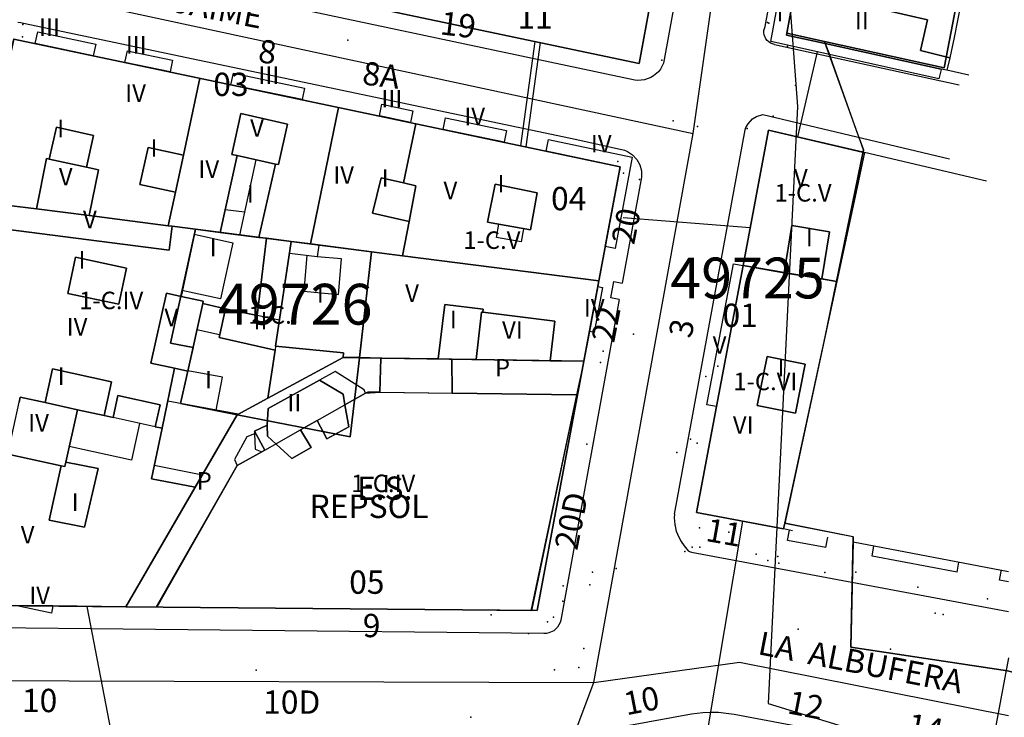
# Model space of a CAD drawing. Extents: x 723314 to 728380, y 4365510 to 4367661.
# Drawn here: x 724805 to 724890, y 4366990 to 4367050 of the extents above; entities that cross this region are included whole.
import ezdxf
from ezdxf.enums import TextEntityAlignment as Align

# ---------------------------------------------------------------- set-up
doc = ezdxf.new("R2010")
doc.units = 0
doc.header["$MEASUREMENT"] = 0
for name, color, linetype in [('010101', 7, 'CONTINUOUS'), ('111101', 7, 'CONTINUOUS'), ('140100', 6, 'CONTINUOUS'), ('140200', 7, 'CONTINUOUS'), ('140500', 1, 'CONTINUOUS'), ('145101', 6, 'CONTINUOUS'), ('145201', 7, 'CONTINUOUS'), ('145501', 1, 'CONTINUOUS'), ('160101', 8, 'CONTINUOUS'), ('160131', 8, 'CONTINUOUS'), ('160201', 8, 'CONTINUOUS'), ('160202', 8, 'CONTINUOUS'), ('160300', 8, 'CONTINUOUS'), ('161101', 8, 'CONTINUOUS'), ('168100', 8, 'CONTINUOUS'), ('168116', 8, 'CONTINUOUS'), ('168153', 8, 'CONTINUOUS'), ('189300', 8, 'CONTINUOUS'), ('189301', 8, 'CONTINUOUS'), ('189401', 5, 'CONTINUOUS'), ('DETECAR', 7, 'CONTINUOUS'), ('POLIGONO', 7, 'CONTINUOUS'), ('SUNAU_N', 7, 'CONTINUOUS'), ('URBANIS', 7, 'CONTINUOUS'), ('ZONVALOR_CCON', 7, 'CONTINUOUS'), ('ZONVALOR_OCMI', 7, 'CONTINUOUS'), ('ZONVALOR_PON', 7, 'CONTINUOUS')]:
    doc.layers.add(name, color=color, linetype=linetype)

msp = doc.modelspace()

# ---------------------------------------------------------------- linework, layer by layer
at = {"layer": '010101'}
for points in [[(724876.75, 4366995.94), (724876.96, 4367005.42), (724871.09, 4367006.57), (724874.57, 4367022.57), (724877.85, 4367038.62), (724874.49, 4367047.91), (724884.76, 4367045.65), (724885.93, 4367051.76), (724872.22, 4367054.38), (724872.16, 4367054.88), (724869.89, 4367073.97), (724876.04, 4367106.91), (724883.88, 4367153.23), (724886.78, 4367170.32)], [(725120.23, 4366928.82), (725049.95, 4366949.28), (724979.73, 4366969.92), (724925.94, 4366984.52), (724913.03, 4366988.29), (724890.19, 4366993.92), (724876.75, 4366995.94)]]:
    msp.add_lwpolyline(points, dxfattribs=at)
at = {"layer": '111101'}
msp.add_lwpolyline([(724885.93, 4367051.76), (724884.76, 4367045.65), (724874.49, 4367047.91), (724874.56, 4367047.72), (724874.92, 4367046.78), (724875.17, 4367046.1), (724877.23, 4367040.28), (724877.85, 4367038.62), (724875.56, 4367027.3), (724871.09, 4367006.57), (724876.93, 4367005.43), (724876.96, 4367005.42), (724876.95, 4367004.97), (724876.75, 4366995.94), (724890.19, 4366993.92), (724913.03, 4366988.29), (724925.94, 4366984.52), (724979.73, 4366969.92), (725030.31, 4366955.04), (725120.23, 4366928.82)], dxfattribs=at)
at = {"layer": '140100'}
for points in [[(724860.8, 4367057.98), (724858.59, 4367046), (724832.74, 4367051.47)], [(724874.56, 4367047.72), (724871.24, 4367048.45), (724872.14, 4367053.32), (724872.27, 4367054.04), (724876.78, 4367053.21), (724886.25, 4367051.48), (724885.63, 4367048.23), (724885.25, 4367046.51), (724885.01, 4367045.43), (724884.52, 4367045.54), (724874.56, 4367047.72), (724874.56, 4367047.72)], [(724804.97, 4367048.12), (724806.8, 4367047.72), (724811.77, 4367046.68), (724814.49, 4367046.11), (724818.37, 4367045.29), (724820.92, 4367044.75), (724823.58, 4367044.19), (724829.68, 4367042.91), (724832.81, 4367042.25), (724836.32, 4367041.51), (724838.98, 4367040.95), (724839.45, 4367040.85), (724841.79, 4367040.36), (724847.01, 4367039.26), (724850.62, 4367038.5), (724856.98, 4367037.16), (724855.7, 4367030.31), (724855.15, 4367027.36), (724855.06, 4367026.87), (724854.34, 4367023.03), (724853.86, 4367020.48), (724853.24, 4367017.58), (724849.37, 4366999.06), (724817.16, 4366999.39), (724814.58, 4366999.42), (724808.3, 4366999.48), (724805.09, 4366999.51)], [(724870.99, 4367006.09), (724863.52, 4367007.5), (724865.24, 4367016.59), (724867.52, 4367028.69), (724869.71, 4367040.3), (724877.76, 4367038.41), (724877.94, 4367038.37), (724877.21, 4367035), (724875.56, 4367027.3), (724871.09, 4367006.55), (724870.99, 4367006.09), (724870.99, 4367006.09)]]:
    msp.add_lwpolyline(points, dxfattribs=at)
at = {"layer": '140200'}
for points in [[(724860.8, 4367057.98), (724858.59, 4367046), (724832.74, 4367051.47), (724834.41, 4367060.31), (724834.97, 4367063.26), (724836.58, 4367062.93), (724846.66, 4367060.87), (724849.5, 4367060.29), (724854, 4367059.37), (724859.25, 4367058.3), (724860.8, 4367057.98), (724860.8, 4367057.98)], [(724874.56, 4367047.72), (724871.24, 4367048.45), (724872.14, 4367053.32), (724872.27, 4367054.04), (724876.78, 4367053.21), (724886.25, 4367051.48), (724885.63, 4367048.23), (724885.25, 4367046.51), (724885.01, 4367045.43), (724884.52, 4367045.54), (724874.56, 4367047.72), (724874.56, 4367047.72)], [(724804.52, 4367033.84), (724801.94, 4367034.17), (724802.83, 4367038.27), (724803.56, 4367041.65), (724804.28, 4367044.94), (724804.97, 4367048.12), (724806.8, 4367047.72), (724811.77, 4367046.68), (724814.49, 4367046.11), (724818.37, 4367045.29), (724820.92, 4367044.75), (724819.5, 4367038.16), (724818.82, 4367034.97), (724818.2, 4367032.09), (724811.43, 4367032.96), (724806.9, 4367033.54), (724804.52, 4367033.84), (724804.52, 4367033.84)], [(724818.53, 4367032.05), (724818.2, 4367032.09), (724818.82, 4367034.97), (724819.5, 4367038.16), (724820.92, 4367044.75), (724823.58, 4367044.19), (724829.68, 4367042.91), (724832.81, 4367042.25), (724830.41, 4367030.53), (724828.76, 4367030.74), (724826.63, 4367031.02), (724825.98, 4367031.1), (724822.67, 4367031.52), (724820.54, 4367031.79), (724818.53, 4367032.05), (724818.53, 4367032.05)], [(724835.65, 4367029.86), (724830.41, 4367030.53), (724832.81, 4367042.25), (724836.32, 4367041.51), (724838.98, 4367040.95), (724839.45, 4367040.85), (724841.79, 4367040.36), (724847.01, 4367039.26), (724850.62, 4367038.5), (724856.98, 4367037.16), (724855.7, 4367030.31), (724855.15, 4367027.36), (724838.31, 4367029.52), (724835.65, 4367029.86), (724835.65, 4367029.86)], [(724870.99, 4367006.09), (724863.52, 4367007.5), (724865.24, 4367016.59), (724867.52, 4367028.69), (724869.71, 4367040.3), (724877.76, 4367038.41), (724877.94, 4367038.37), (724877.21, 4367035), (724875.56, 4367027.3), (724871.09, 4367006.55), (724870.99, 4367006.09), (724870.99, 4367006.09)], [(724804.52, 4367033.84), (724806.9, 4367033.54), (724811.43, 4367032.96), (724818.2, 4367032.09), (724818.53, 4367032.05), (724820.54, 4367031.79), (724822.67, 4367031.52), (724825.98, 4367031.1), (724826.63, 4367031.02), (724828.76, 4367030.74), (724830.41, 4367030.53), (724835.65, 4367029.86), (724838.31, 4367029.52), (724855.15, 4367027.36), (724855.06, 4367026.87), (724854.34, 4367023.03), (724853.86, 4367020.48), (724850.96, 4367020.52), (724844.62, 4367020.62), (724842.52, 4367020.65), (724841.35, 4367020.67), (724836.43, 4367020.75), (724834.6, 4367020.78), (724833.21, 4367020.8), (724826.76, 4367017.31), (724824.13, 4367015.89), (724820.52, 4367009.67), (724814.58, 4366999.42), (724808.3, 4366999.48), (724805.09, 4366999.51)], [(724817.16, 4366999.39), (724814.58, 4366999.42), (724820.52, 4367009.67), (724824.13, 4367015.89), (724826.76, 4367017.31), (724833.21, 4367020.8), (724834.6, 4367020.78), (724836.43, 4367020.75), (724841.35, 4367020.67), (724842.52, 4367020.65), (724844.62, 4367020.62), (724850.96, 4367020.52), (724853.86, 4367020.48), (724853.24, 4367017.58), (724849.37, 4366999.06), (724817.16, 4366999.39), (724817.16, 4366999.39)]]:
    msp.add_lwpolyline(points, dxfattribs=at)
at = {"layer": '140500'}
for points in [[(724860.8, 4367057.98), (724858.59, 4367046), (724832.74, 4367051.47)], [(724874.92, 4367046.78), (724869.89, 4367047.89), (724870.94, 4367053.54), (724872.14, 4367053.32), (724871.24, 4367048.45), (724874.56, 4367047.72), (724884.52, 4367045.54), (724884.51, 4367045.49), (724884.32, 4367044.69), (724874.92, 4367046.78), (724874.92, 4367046.78)], [(724874.56, 4367047.72), (724871.24, 4367048.45), (724872.14, 4367053.32), (724872.27, 4367054.04), (724876.78, 4367053.21), (724876.55, 4367051.75), (724879.98, 4367051.04), (724879.86, 4367050.56), (724883.34, 4367049.77), (724882.75, 4367047.12), (724885.25, 4367046.51), (724885.01, 4367045.43), (724884.52, 4367045.54), (724874.56, 4367047.72), (724874.56, 4367047.72)], [(724885.25, 4367046.51), (724882.75, 4367047.12), (724883.34, 4367049.77), (724879.86, 4367050.56), (724879.98, 4367051.04), (724876.55, 4367051.75), (724876.78, 4367053.21), (724886.25, 4367051.48), (724885.63, 4367048.23), (724885.25, 4367046.51), (724885.25, 4367046.51)], [(724806.8, 4367047.72), (724807.01, 4367048.73), (724811.99, 4367047.68), (724811.77, 4367046.68), (724806.8, 4367047.72), (724806.8, 4367047.72)], [(724804.97, 4367048.12), (724806.8, 4367047.72), (724811.77, 4367046.68), (724814.49, 4367046.11), (724818.37, 4367045.29), (724820.92, 4367044.75), (724819.5, 4367038.16), (724816.47, 4367038.82), (724815.77, 4367035.63), (724818.82, 4367034.97), (724818.2, 4367032.09), (724811.43, 4367032.96), (724812.22, 4367036.89), (724811.18, 4367037.12), (724811.79, 4367039.85), (724808.61, 4367040.55), (724808, 4367037.81), (724807.77, 4367037.86), (724806.9, 4367033.54), (724804.52, 4367033.84)], [(724814.49, 4367046.11), (724814.7, 4367047.11), (724818.58, 4367046.29), (724818.37, 4367045.29), (724814.49, 4367046.11), (724814.49, 4367046.11)], [(724823.58, 4367044.19), (724823.79, 4367045.19), (724829.89, 4367043.9), (724829.68, 4367042.91), (724823.58, 4367044.19), (724823.58, 4367044.19)], [(724818.2, 4367032.09), (724818.82, 4367034.97), (724819.5, 4367038.16), (724820.92, 4367044.75), (724823.58, 4367044.19), (724829.68, 4367042.91), (724832.81, 4367042.25), (724830.41, 4367030.53), (724828.76, 4367030.74), (724826.63, 4367031.02), (724825.98, 4367031.1), (724827.4, 4367037.39), (724827.65, 4367037.34), (724828.43, 4367040.82), (724824.43, 4367041.71), (724823.65, 4367038.22), (724824.11, 4367038.12), (724822.67, 4367031.52), (724820.54, 4367031.79), (724818.53, 4367032.05), (724818.2, 4367032.09), (724818.2, 4367032.09)], [(724836.32, 4367041.51), (724836.53, 4367042.51), (724839.19, 4367041.95), (724838.98, 4367040.95), (724836.32, 4367041.51), (724836.32, 4367041.51)], [(724824.11, 4367038.12), (724823.65, 4367038.22), (724824.43, 4367041.71), (724828.43, 4367040.82), (724827.65, 4367037.34), (724827.4, 4367037.39), (724824.11, 4367038.12), (724824.11, 4367038.12)], [(724830.41, 4367030.53), (724832.81, 4367042.25), (724836.32, 4367041.51), (724838.98, 4367040.95), (724839.45, 4367040.85), (724838.4, 4367035.78), (724836.47, 4367036.21), (724835.72, 4367033.17), (724838.87, 4367032.46), (724838.31, 4367029.52), (724835.65, 4367029.86), (724830.41, 4367030.53), (724830.41, 4367030.53)], [(724838.31, 4367029.52), (724838.87, 4367032.46), (724839.45, 4367035.52), (724838.4, 4367035.78), (724839.45, 4367040.85), (724841.79, 4367040.36), (724847.01, 4367039.26), (724850.62, 4367038.5), (724856.98, 4367037.16), (724855.7, 4367030.31), (724855.15, 4367027.36), (724838.31, 4367029.52), (724838.31, 4367029.52)], [(724841.79, 4367040.36), (724842, 4367041.36), (724847.22, 4367040.26), (724847.01, 4367039.26), (724841.79, 4367040.36), (724841.79, 4367040.36)], [(724808, 4367037.81), (724808.61, 4367040.55), (724811.79, 4367039.85), (724811.18, 4367037.12), (724808, 4367037.81), (724808, 4367037.81)], [(724867.52, 4367028.69), (724869.71, 4367040.3), (724877.76, 4367038.41), (724877.94, 4367038.37), (724877.21, 4367035), (724875.56, 4367027.3), (724874.28, 4367027.53), (724874.94, 4367031.58), (724871.71, 4367032.11), (724871.05, 4367028.06), (724867.52, 4367028.69), (724867.52, 4367028.69)], [(724850.62, 4367038.5), (724850.83, 4367039.49), (724858.01, 4367037.97), (724856.55, 4367030.15), (724855.7, 4367030.31), (724856.98, 4367037.16), (724850.62, 4367038.5), (724850.62, 4367038.5)], [(724818.82, 4367034.97), (724815.77, 4367035.63), (724816.47, 4367038.82), (724819.5, 4367038.16), (724818.82, 4367034.97), (724818.82, 4367034.97)], [(724806.9, 4367033.54), (724807.77, 4367037.86), (724808, 4367037.81), (724811.18, 4367037.12), (724812.22, 4367036.89), (724811.43, 4367032.96), (724806.9, 4367033.54), (724806.9, 4367033.54)], [(724822.67, 4367031.52), (724824.11, 4367038.12), (724827.4, 4367037.39), (724825.98, 4367031.1), (724822.67, 4367031.52), (724822.67, 4367031.52)], [(724838.87, 4367032.46), (724835.72, 4367033.17), (724836.47, 4367036.21), (724838.4, 4367035.78), (724839.45, 4367035.52), (724838.87, 4367032.46), (724838.87, 4367032.46)], [(724845.58, 4367032.41), (724846.25, 4367035.67), (724849.86, 4367034.91), (724849.29, 4367031.74), (724845.58, 4367032.41), (724845.58, 4367032.41)], [(724845.58, 4367032.41), (724849.29, 4367031.74), (724849.86, 4367034.91), (724846.25, 4367035.67), (724845.58, 4367032.41), (724845.58, 4367032.41)], [(724818.53, 4367032.05), (724818.27, 4367030), (724804.26, 4367031.8), (724804.52, 4367033.84), (724806.9, 4367033.54), (724811.43, 4367032.96), (724818.2, 4367032.09), (724818.53, 4367032.05), (724818.53, 4367032.05)], [(724804.26, 4367031.8), (724818.27, 4367030), (724818.53, 4367032.05), (724820.54, 4367031.79), (724819.31, 4367026.04), (724818.05, 4367026.32), (724816.72, 4367020.32), (724818.75, 4367019.88), (724817.67, 4367014.72), (724817.09, 4367014.84), (724817.5, 4367016.72), (724813.88, 4367017.53), (724813.47, 4367015.64), (724812.7, 4367015.81), (724813.33, 4367018.71), (724808.27, 4367019.83), (724807.64, 4367016.92), (724805.51, 4367017.39), (724805.42, 4367016.97)], [(724819.31, 4367026.04), (724820.54, 4367031.79), (724822.67, 4367031.52), (724825.98, 4367031.1), (724826.63, 4367031.02), (724825.83, 4367024.41), (724823.11, 4367024.98), (724821.16, 4367025.42), (724821.21, 4367025.63), (724819.31, 4367026.04), (724819.31, 4367026.04)], [(724871.05, 4367028.06), (724871.71, 4367032.11), (724874.94, 4367031.58), (724874.28, 4367027.53), (724871.05, 4367028.06), (724871.05, 4367028.06)], [(724826.76, 4367017.31), (724827.37, 4367021.43), (724822.56, 4367022.51), (724823.11, 4367024.98), (724825.83, 4367024.41), (724826.63, 4367031.02), (724828.76, 4367030.74), (724827.42, 4367021.78), (724833.25, 4367021.18), (724833.21, 4367020.8), (724826.76, 4367017.31), (724826.76, 4367017.31)], [(724833.21, 4367020.8), (724833.25, 4367021.18), (724827.42, 4367021.78), (724828.76, 4367030.74), (724830.41, 4367030.53), (724835.65, 4367029.86), (724834.6, 4367020.78), (724833.21, 4367020.8), (724833.21, 4367020.8)], [(724834.6, 4367020.78), (724835.65, 4367029.86), (724838.31, 4367029.52), (724855.15, 4367027.36), (724855.06, 4367026.87), (724854.34, 4367023.03), (724853.86, 4367020.48), (724850.96, 4367020.52), (724851.36, 4367023.9), (724845.19, 4367024.67), (724845.23, 4367024.94), (724841.92, 4367025.35), (724841.35, 4367020.67), (724836.43, 4367020.75), (724834.6, 4367020.78), (724834.6, 4367020.78)], [(724813.97, 4367025.36), (724809.59, 4367026.29), (724810.25, 4367029.41), (724814.63, 4367028.47), (724813.97, 4367025.36), (724813.97, 4367025.36)], [(724813.97, 4367025.36), (724814.63, 4367028.47), (724810.25, 4367029.41), (724809.59, 4367026.29), (724813.97, 4367025.36), (724813.97, 4367025.36)], [(724870.99, 4367006.09), (724863.52, 4367007.5), (724865.24, 4367016.59), (724867.52, 4367028.69), (724871.05, 4367028.06), (724874.28, 4367027.53), (724875.56, 4367027.3), (724871.09, 4367006.55), (724870.99, 4367006.09), (724870.99, 4367006.09)], [(724865.24, 4367016.59), (724864.4, 4367016.74), (724866.69, 4367028.84), (724867.52, 4367028.69), (724865.24, 4367016.59), (724865.24, 4367016.59)], [(724854.34, 4367023.03), (724855.06, 4367026.87), (724855.46, 4367026.79), (724854.74, 4367022.95), (724854.34, 4367023.03), (724854.34, 4367023.03)], [(724818.75, 4367019.88), (724816.72, 4367020.32), (724818.05, 4367026.32), (724819.31, 4367026.04), (724821.21, 4367025.63), (724821.16, 4367025.42), (724819.88, 4367019.63), (724818.75, 4367019.88), (724818.75, 4367019.88)], [(724820.52, 4367009.67), (724816.77, 4367010.39), (724817.67, 4367014.72), (724818.75, 4367019.88), (724819.88, 4367019.63), (724821.16, 4367025.42), (724823.11, 4367024.98), (724822.56, 4367022.51), (724827.37, 4367021.43), (724826.76, 4367017.31), (724824.13, 4367015.89), (724820.52, 4367009.67), (724820.52, 4367009.67)], [(724841.35, 4367020.67), (724841.92, 4367025.35), (724845.23, 4367024.94), (724845.19, 4367024.67), (724845.09, 4367024.68), (724844.62, 4367020.62), (724842.52, 4367020.65), (724841.35, 4367020.67), (724841.35, 4367020.67)], [(724844.62, 4367020.62), (724845.09, 4367024.68), (724845.19, 4367024.67), (724851.36, 4367023.9), (724850.96, 4367020.52), (724844.62, 4367020.62), (724844.62, 4367020.62)], [(724814.58, 4366999.42), (724820.52, 4367009.67), (724824.13, 4367015.89), (724826.76, 4367017.31), (724833.21, 4367020.8), (724834.6, 4367020.78), (724836.43, 4367020.75), (724836.35, 4367017.81), (724835.14, 4367017.73), (724833.36, 4367016.73), (724833.22, 4367017.65), (724831.19, 4367018.86), (724826.78, 4367016.42), (724826.69, 4367015), (724825.61, 4367014.47), (724826.49, 4367012.85), (724824.12, 4367011.52), (724817.16, 4366999.39), (724814.58, 4366999.42), (724814.58, 4366999.42)], [(724817.16, 4366999.39), (724824.12, 4367011.52), (724826.49, 4367012.85), (724825.61, 4367014.47), (724826.69, 4367015), (724826.71, 4367014.04), (724827.45, 4367013.37), (724828.8, 4367012.14), (724830.46, 4367013.06), (724829.55, 4367014.58), (724830.97, 4367015.4), (724831.82, 4367013.82), (724833.7, 4367014.86), (724833.36, 4367016.73), (724835.14, 4367017.73), (724836.35, 4367017.81), (724836.43, 4367020.75), (724841.35, 4367020.67), (724842.52, 4367020.65), (724842.56, 4367017.73), (724853.24, 4367017.58), (724849.37, 4366999.06), (724817.16, 4366999.39), (724817.16, 4366999.39)], [(724853.24, 4367017.58), (724842.56, 4367017.73), (724842.52, 4367020.65), (724844.62, 4367020.62), (724850.96, 4367020.52), (724853.86, 4367020.48), (724853.24, 4367017.58), (724853.24, 4367017.58)], [(724869.57, 4367020.87), (724868.73, 4367016.69), (724872.01, 4367016.03), (724872.85, 4367020.21), (724869.57, 4367020.87), (724869.57, 4367020.87)], [(724869.57, 4367020.87), (724872.85, 4367020.21), (724872.01, 4367016.03), (724868.73, 4367016.69), (724869.57, 4367020.87), (724869.57, 4367020.87)], [(724807.64, 4367016.92), (724808.27, 4367019.83), (724813.33, 4367018.71), (724812.7, 4367015.81), (724810.41, 4367016.31), (724807.64, 4367016.92), (724807.64, 4367016.92)], [(724826.69, 4367015), (724826.78, 4367016.42), (724831.19, 4367018.86), (724833.22, 4367017.65), (724833.36, 4367016.73), (724833.7, 4367014.86), (724831.82, 4367013.82), (724830.97, 4367015.4), (724829.55, 4367014.58), (724830.46, 4367013.06), (724828.8, 4367012.14), (724827.45, 4367013.37), (724826.71, 4367014.04), (724826.69, 4367015), (724826.69, 4367015)], [(724804.43, 4367012.51), (724809.03, 4367011.51), (724807.99, 4367006.85), (724811.03, 4367006.23), (724812.19, 4367011.26), (724809.41, 4367011.81), (724810.41, 4367016.31), (724812.7, 4367015.81), (724813.47, 4367015.64), (724813.88, 4367017.53), (724817.5, 4367016.72), (724817.09, 4367014.84), (724817.67, 4367014.72), (724816.77, 4367010.39), (724820.52, 4367009.67), (724814.58, 4366999.42), (724808.3, 4366999.48), (724805.09, 4366999.51)], [(724809.03, 4367011.51), (724804.43, 4367012.51), (724805.42, 4367016.97), (724805.51, 4367017.39), (724807.64, 4367016.92), (724810.41, 4367016.31), (724809.41, 4367011.81), (724809.33, 4367011.44), (724809.03, 4367011.51), (724809.03, 4367011.51)], [(724809.41, 4367011.81), (724812.19, 4367011.26), (724811.03, 4367006.23), (724807.99, 4367006.85), (724809.03, 4367011.51), (724809.33, 4367011.44), (724809.41, 4367011.81), (724809.41, 4367011.81)], [(724808.3, 4366999.48), (724808.18, 4366998.85), (724805.09, 4366999.51), (724808.3, 4366999.48), (724808.3, 4366999.48)]]:
    msp.add_lwpolyline(points, dxfattribs=at)
at = {"layer": '160101'}
for p, q in [((724870.21, 4367047.64), (724886.05, 4367044.17)), ((724869.22, 4367041.65), (724885.23, 4367037.84))]:
    msp.add_line(p, q, dxfattribs=at)
for points in [[(724870.21, 4367047.64), (724869.87, 4367047.76), (724869.59, 4367047.99), (724869.48, 4367048.14), (724869.34, 4367048.47), (724869.31, 4367048.64), (724869.31, 4367048.83), (724869.4, 4367049.18), (724876.91, 4367089.96), (724876.99, 4367090.19), (724877.26, 4367090.61), (724877.42, 4367090.8), (724877.82, 4367091.1), (724878.28, 4367091.29), (724878.53, 4367091.34), (724879.03, 4367091.35)], [(724867.31, 4367082.2), (724860.68, 4367046.03), (724860.42, 4367045.53), (724860.25, 4367045.31), (724859.83, 4367044.94), (724859.59, 4367044.8), (724859.06, 4367044.61), (724858.5, 4367044.56), (724858.23, 4367044.59), (724806.78, 4367055.5)], [(724805.31, 4367049.57), (724805.55, 4367049.54), (724805.78, 4367049.47), (724853.27, 4367039.49)], [(724861.64, 4367007.35), (724867.7, 4367040.33), (724867.76, 4367040.51), (724867.95, 4367040.84), (724868.34, 4367041.26), (724868.67, 4367041.47), (724869.22, 4367041.65)], [(724853.27, 4367039.49), (724857.35, 4367038.57), (724857.59, 4367038.47), (724858.04, 4367038.18), (724858.41, 4367037.79), (724858.67, 4367037.32), (724858.8, 4367036.8), (724858.81, 4367036.27), (724857.15, 4367027.16)], [(724856.89, 4367025.77), (724856.16, 4367025.91), (724856.42, 4367027.3), (724857.15, 4367027.16)], [(724856.89, 4367025.77), (724851.88, 4366998.27), (724851.82, 4366998.06), (724851.6, 4366997.67), (724851.27, 4366997.36), (724850.86, 4366997.17), (724850.64, 4366997.12), (724850.42, 4366997.11), (724794.87, 4366997.68)], [(724861.64, 4367007.35), (724861.62, 4367007.05), (724861.67, 4367006.47), (724861.79, 4367005.91), (724861.89, 4367005.63), (724862.14, 4367005.11), (724862.47, 4367004.63), (724862.82, 4367004.22), (724862.87, 4367004.18), (724862.93, 4367004.15), (724863.1, 4367004.09), (724890.3, 4366999.02)], [(724890.3, 4366985.75), (724866.74, 4366990.17), (724866.07, 4366990.27), (724865.41, 4366990.33), (724864.74, 4366990.35), (724864.07, 4366990.32), (724863.08, 4366990.21), (724857.64, 4366989.21), (724857.17, 4366988.99), (724856.46, 4366988.54), (724856.03, 4366988.06), (724855.78, 4366987.65), (724855.66, 4366987.35), (724823.56, 4366891.56), (724823.45, 4366891.09), (724823.46, 4366890.85), (724823.6, 4366890.39), (724823.72, 4366890.19), (724823.88, 4366890.01), (724824.27, 4366889.73), (724824.49, 4366889.65), (724824.73, 4366889.61), (724890.3, 4366880.75)]]:
    msp.add_lwpolyline(points, dxfattribs=at)
at = {"layer": '160131'}
msp.add_line((724824.12, 4367011.52), (724817.24, 4366999.39), dxfattribs=at)
for points in [[(724836.35, 4367017.81), (724853.24, 4367017.58), (724849.3, 4366999.06), (724817.24, 4366999.39)], [(724836.35, 4367017.81), (724835.32, 4367017.83), (724835.14, 4367017.73)]]:
    msp.add_lwpolyline(points, dxfattribs=at)
at = {"layer": '160201'}
for p, q in [((724850.12, 4367047.8), (724848.89, 4367038.86)), ((724857.22, 4367032.79), (724868.13, 4367031.94)), ((724811.23, 4366999.45), (724813.51, 4366987.52))]:
    msp.add_line(p, q, dxfattribs=at)
at = {"layer": '160202'}
for p, q in [((724849.66, 4367047.89), (724848.43, 4367038.96)), ((724873.88, 4367047), (724872.18, 4367039.72)), ((724867.47, 4367006.76), (724864.18, 4366987.15)), ((724890.3, 4366995.02), (724887.95, 4366982.62))]:
    msp.add_line(p, q, dxfattribs=at)
at = {"layer": '160300'}
for p, q in [((724886.87, 4367045.02), (724885.01, 4367045.43)), ((724888.4, 4367035.92), (724877.94, 4367038.37)), ((724825.73, 4367037.76), (724824.31, 4367031.3)), ((724823.1, 4367033.5), (724824.74, 4367033.28)), ((724830.1, 4367029.54), (724829.84, 4367026.48)), ((724827.75, 4367023.99), (724825.83, 4367024.41)), ((724820.66, 4367023.19), (724822.61, 4367022.76)), ((724827.42, 4367021.78), (724827.37, 4367021.43)), ((724824.2, 4367015.93), (724818.16, 4367017.05)), ((724836.35, 4367017.81), (724842.56, 4367017.73)), ((724830.97, 4367015.4), (724833.36, 4367016.73)), ((724817.09, 4367014.84), (724813.47, 4367015.64)), ((724826.49, 4367012.85), (724829.55, 4367014.58)), ((724825.61, 4367014.47), (724825.61, 4367014.24)), ((724817.01, 4367011.57), (724821.13, 4367010.72)), ((724871.77, 4367005.92), (724870.99, 4367006.09)), ((724874.62, 4367004.49), (724874.78, 4367005.38)), ((724876.95, 4367004.97), (724890.3, 4367002.45)), ((724878.58, 4367003.75), (724878.74, 4367004.63)), ((724885.88, 4367002.37), (724878.58, 4367003.75)), ((724885.88, 4367002.37), (724886.04, 4367003.25)), ((724889.51, 4367001.69), (724889.68, 4367002.57)), ((724890.3, 4367001.54), (724889.51, 4367001.69))]:
    msp.add_line(p, q, dxfattribs=at)
for points in [[(724848.69, 4367031.84), (724848.49, 4367030.72), (724846.36, 4367031.1), (724846.57, 4367032.22)], [(724820.44, 4367031.36), (724823.74, 4367030.64), (724822.68, 4367025.82), (724819.38, 4367026.54)], [(724831.11, 4367030.43), (724830.99, 4367029.44), (724828.6, 4367029.72)], [(724829.84, 4367026.48), (724832.81, 4367026.21), (724833.08, 4367029.26), (724830.99, 4367029.44)], [(724822.33, 4367016.27), (724822.86, 4367019.1), (724819.88, 4367019.65)], [(724835.14, 4367017.73), (724835, 4367018.02), (724832.52, 4367019.59), (724831.19, 4367018.86)], [(724815.73, 4367015.14), (724815.04, 4367012), (724809.71, 4367013.16)], [(724825.61, 4367014.24), (724824.95, 4367014), (724823.89, 4367012.04), (724824.12, 4367011.52)], [(724825.61, 4367014.24), (724825.66, 4367012.93), (724826.24, 4367012.71)], [(724874.62, 4367004.49), (724871.34, 4367005.11), (724871.51, 4367005.99)]]:
    msp.add_lwpolyline(points, dxfattribs=at)
at = {"layer": '161101'}
for p in [(724801.85, 4367053.23), (724854.71, 4366992.93)]:
    msp.add_line(p, (724863.23, 4367040.01), dxfattribs=at)
for points in [[(724863.23, 4367040.01), (724867.94, 4367073.07), (724873.82, 4367106.81)], [(724854.71, 4366992.93), (724867.21, 4366994.65), (724890.3, 4366990.08)], [(724788.66, 4366992.58), (724800.67, 4366993.1), (724854.71, 4366992.93)], [(724818.83, 4366887.07), (724851.25, 4366983.71), (724854.71, 4366992.93)]]:
    msp.add_lwpolyline(points, dxfattribs=at)
at = {"layer": '168100'}
for p in [(724805.742, 4367049.343), (724869.621, 4367049.522), (724869.741, 4367049.463), (724805.711, 4367048.312), (724833.622, 4367048.003), (724871.331, 4367047.473), (724860.561, 4367046.312), (724872.001, 4367044.122), (724861.531, 4367041.093), (724870.111, 4367041.482), (724863.601, 4367040.603), (724867.881, 4367040.442), (724856.761, 4367037.593), (724857.261, 4367036.613), (724858.641, 4367036.053), (724858.12, 4367022.803), (724855.51, 4367021.343), (724855.29, 4367020.363), (724865.36, 4367020.043), (724864.31, 4367019.173), (724863.02, 4367013.793), (724854.11, 4367013.373), (724863.58, 4367013.444), (724861.84, 4367012.654), (724863.789, 4367006.184), (724866.289, 4367005.804), (724862.279, 4367004.904), (724863.14, 4367004.524), (724863.809, 4367004.524), (724862.529, 4367004.154), (724868.63, 4367003.913), (724856.62, 4367002.684), (724869.63, 4367003.394), (724870.59, 4367003.164), (724854.61, 4367002.394), (724852.079, 4367001.214), (724854.36, 4367001.304), (724852.059, 4366999.894), (724845.909, 4366998.714), (724851.26, 4366998.524), (724884.01, 4366998.874), (724884.689, 4366998.754), (724850.73, 4366998.114), (724849.1, 4366997.124), (724872.23, 4366997.494), (724853.87, 4366995.844), (724880.15, 4366995.774), (724825.74, 4366993.964), (724851.34, 4366993.994), (724853.429, 4366994.204), (724844.159, 4366989.934)]:
    msp.add_point(p, dxfattribs=at)
at = {"layer": '168116'}
for p in [(724857.01, 4367032.653), (724874.52, 4367002.344)]:
    msp.add_point(p, dxfattribs=at)
at = {"layer": '168153'}
for p in [(724870.51, 4367003.734), (724877.179, 4367002.384), (724882.51, 4367001.084), (724888.49, 4367000.084)]:
    msp.add_point(p, dxfattribs=at)
at = {"layer": 'DETECAR'}
msp.add_lwpolyline([(724216.71, 4367375.81), (724253.16, 4367374.68), (724268.72, 4367383.72), (724283.78, 4367425.38), (724376.16, 4367417.35), (724358.59, 4367397.27), (724349.55, 4367345.06), (724363.54, 4367342.64), (724357.58, 4367282.3), (724382.24, 4367279.87), (724408.29, 4367408.82), (724571.88, 4367375.77), (724553.38, 4367314.43), (724743.65, 4367266.74), (724898.78, 4367247.16), (724870.17, 4367069.44), (724872.18, 4367042.33), (724869.67, 4366991.12), (725112.15, 4366916.82)], dxfattribs=at)
at = {"layer": 'POLIGONO'}
msp.add_lwpolyline([(724885.93, 4367051.76), (724884.76, 4367045.65), (724874.49, 4367047.91), (724874.56, 4367047.72), (724874.92, 4367046.78), (724875.17, 4367046.1), (724877.23, 4367040.28), (724877.85, 4367038.62), (724875.56, 4367027.3), (724871.09, 4367006.57), (724876.93, 4367005.43), (724876.96, 4367005.42), (724876.95, 4367004.97), (724876.75, 4366995.94), (724890.19, 4366993.92), (724913.03, 4366988.29), (724925.94, 4366984.52), (724979.73, 4366969.92), (725030.31, 4366955.04), (725116.73, 4366929.84)], dxfattribs=at)
at = {"layer": 'SUNAU_N'}
msp.add_lwpolyline([(724885.93, 4367051.76), (724884.76, 4367045.65), (724874.49, 4367047.91), (724874.56, 4367047.72), (724874.92, 4367046.78), (724875.17, 4367046.1), (724877.23, 4367040.28), (724877.85, 4367038.62), (724875.56, 4367027.3), (724871.09, 4367006.57), (724876.93, 4367005.43), (724876.96, 4367005.42), (724876.95, 4367004.97), (724876.75, 4366995.94), (724890.19, 4366993.92), (724913.03, 4366988.29), (724925.94, 4366984.52), (724979.73, 4366969.92), (725030.31, 4366955.04), (725120.23, 4366928.82)], dxfattribs=at)
at = {"layer": 'URBANIS'}
for points in [[(724836.54, 4367062.94), (724849.05, 4367060.38), (724860.8, 4367057.98), (724858.59, 4367046), (724832.74, 4367051.47), (724834.97, 4367063.26), (724836.54, 4367062.94), (724836.54, 4367062.94)], [(724832.74, 4367051.47), (724858.59, 4367046), (724860.8, 4367057.98)], [(724872.33, 4367054.36), (724871.27, 4367048.62), (724874.49, 4367047.91), (724874.56, 4367047.72), (724874.92, 4367046.78), (724875.17, 4367046.1), (724877.23, 4367040.28), (724877.85, 4367038.62), (724877.81, 4367038.4), (724869.71, 4367040.3), (724867.52, 4367028.69), (724865.24, 4367016.59), (724863.52, 4367007.5), (724870.99, 4367006.09), (724871.09, 4367006.57), (724876.93, 4367005.43), (724876.96, 4367005.42), (724876.95, 4367004.97), (724876.75, 4366995.94), (724890.19, 4366993.92)], [(724871.27, 4367048.62), (724872.33, 4367054.36), (724885.93, 4367051.76), (724884.76, 4367045.65), (724874.49, 4367047.91), (724871.27, 4367048.62), (724871.27, 4367048.62)], [(724814.58, 4366999.42), (724794.43, 4366999.61), (724804.96, 4367048.11), (724839.45, 4367040.85), (724838.4, 4367035.78), (724839.45, 4367035.52), (724838.87, 4367032.46), (724838.31, 4367029.52), (724835.65, 4367029.86), (724820.54, 4367031.79), (724818.4, 4367022.03), (724820.33, 4367021.65), (724819.26, 4367016.85), (724824.13, 4367015.89), (724814.58, 4366999.42), (724814.58, 4366999.42)], [(724794.43, 4366999.61), (724814.58, 4366999.42), (724849.86, 4366999.09), (724853.86, 4367020.48), (724856.98, 4367037.16), (724839.45, 4367040.85), (724804.96, 4367048.11), (724794.43, 4366999.61), (724794.43, 4366999.61)], [(724853.86, 4367020.48), (724834.6, 4367020.77), (724835.65, 4367029.86), (724838.31, 4367029.52), (724838.87, 4367032.46), (724839.45, 4367035.52), (724838.4, 4367035.78), (724839.45, 4367040.85), (724856.98, 4367037.16), (724853.86, 4367020.48), (724853.86, 4367020.48)], [(724875.56, 4367027.3), (724867.52, 4367028.69), (724869.71, 4367040.3), (724877.94, 4367038.37), (724875.56, 4367027.3), (724875.56, 4367027.3)], [(724834.6, 4367020.77), (724833.82, 4367013.99), (724824.13, 4367015.89), (724819.26, 4367016.85), (724820.33, 4367021.65), (724818.4, 4367022.02), (724820.54, 4367031.79), (724835.65, 4367029.86), (724834.6, 4367020.77), (724834.6, 4367020.77)], [(724875.56, 4367027.3), (724870.99, 4367006.09), (724863.52, 4367007.5), (724865.24, 4367016.59), (724867.52, 4367028.69), (724875.56, 4367027.3), (724875.56, 4367027.3)], [(724853.86, 4367020.48), (724849.86, 4366999.09), (724814.58, 4366999.42), (724824.13, 4367015.89), (724833.82, 4367013.99), (724834.6, 4367020.77), (724853.86, 4367020.48), (724853.86, 4367020.48)]]:
    msp.add_lwpolyline(points, dxfattribs=at)
at = {"layer": 'ZONVALOR_CCON'}
msp.add_lwpolyline([(724885.93, 4367051.76), (724884.76, 4367045.65), (724874.49, 4367047.91), (724874.56, 4367047.72), (724874.92, 4367046.78), (724875.17, 4367046.1), (724877.23, 4367040.28), (724877.85, 4367038.62), (724875.56, 4367027.3), (724871.09, 4367006.57), (724876.93, 4367005.43), (724876.96, 4367005.42), (724876.95, 4367004.97), (724876.75, 4366995.94), (724890.19, 4366993.92), (724913.03, 4366988.29), (724925.94, 4366984.52), (724979.73, 4366969.92), (725030.31, 4366955.04), (725116.73, 4366929.84)], dxfattribs=at)
at = {"layer": 'ZONVALOR_OCMI'}
msp.add_lwpolyline([(724885.93, 4367051.76), (724884.76, 4367045.65), (724874.49, 4367047.91), (724874.56, 4367047.72), (724874.92, 4367046.78), (724875.17, 4367046.1), (724877.23, 4367040.28), (724877.85, 4367038.62), (724875.56, 4367027.3), (724871.09, 4367006.57), (724876.93, 4367005.43), (724876.96, 4367005.42), (724876.95, 4367004.97), (724876.75, 4366995.94), (724890.19, 4366993.92), (724913.03, 4366988.29), (724925.94, 4366984.52), (724979.73, 4366969.92), (725030.31, 4366955.04), (725116.73, 4366929.84)], dxfattribs=at)
at = {"layer": 'ZONVALOR_PON'}
msp.add_lwpolyline([(724885.93, 4367051.76), (724884.76, 4367045.65), (724874.49, 4367047.91), (724874.56, 4367047.72), (724874.92, 4367046.78), (724875.17, 4367046.1), (724877.23, 4367040.28), (724877.85, 4367038.62), (724875.56, 4367027.3), (724871.09, 4367006.57), (724876.93, 4367005.43), (724876.96, 4367005.42), (724876.95, 4367004.97), (724876.75, 4366995.94), (724890.19, 4366993.92), (724913.03, 4366988.29), (724925.94, 4366984.52), (724979.73, 4366969.92), (725030.31, 4366955.04), (725116.73, 4366929.84)], dxfattribs=at)

# ---------------------------------------------------------------- texts
at = {"layer": '145101'}
for s, p in [('49725', (724867.9, 4367024.77)), ('49726', (724829.1, 4367022.52))]:
    msp.add_text(s, height=3.5, dxfattribs=at).set_placement(p, align=Align.BOTTOM_CENTER)
at = {"layer": '145201'}
for s, p in [('11', (724849.67, 4367048.37)), ('03', (724823.58, 4367042.6)), ('04', (724852.56, 4367032.8)), ('01', (724867.27, 4367022.79)), ('05', (724835.24, 4366999.9))]:
    msp.add_text(s, height=2, dxfattribs=at).set_placement(p, align=Align.BOTTOM_CENTER)
at = {"layer": '145501'}
for s, p in [('I', (724870.68, 4367049.17)), ('II', (724877.7, 4367048.47)), ('III', (724808.01, 4367047.91)), ('III', (724815.46, 4367046.4)), ('III', (724826.83, 4367043.79)), ('IV', (724815.4, 4367042.25)), ('III', (724837.39, 4367041.77)), ('IV', (724844.49, 4367040.25)), ('I', (724808.97, 4367039.22)), ('V', (724825.82, 4367039.26)), ('IV', (724855.35, 4367037.91)), ('I', (724816.98, 4367037.54)), ('IV', (724821.68, 4367035.73)), ('V', (724809.41, 4367035.09)), ('IV', (724833.25, 4367035.23)), ('I', (724836.82, 4367034.97)), ('V', (724872.47, 4367034.99)), ('V', (724842.41, 4367033.9)), ('I', (724846.75, 4367034.48)), ('I', (724825.24, 4367033.61)), ('V', (724811.48, 4367031.41)), ('I', (724873.2, 4367029.87)), ('I', (724822.06, 4367029)), ('I', (724810.8, 4367027.95)), ('I', (724831.25, 4367025.02)), ('V', (724839.12, 4367025.09)), ('IV', (724854.75, 4367023.84)), ('V', (724818.47, 4367023.01)), ('II', (724826.12, 4367022.74)), ('I', (724842.66, 4367022.83)), ('IV', (724810.38, 4367022.21)), ('VI', (724847.73, 4367021.93)), ('V', (724865.5, 4367020.64)), ('P', (724846.88, 4367018.7)), ('I', (724870.77, 4367018.71)), ('I', (724809.01, 4367017.98)), ('I', (724821.65, 4367017.67)), ('II', (724829.02, 4367015.7)), ('IV', (724807.08, 4367013.97)), ('VI', (724867.53, 4367013.79)), ('P', (724821.29, 4367008.99)), ('I', (724836.9, 4367008.76)), ('I', (724810.22, 4367007.17)), ('V', (724806.14, 4367004.38)), ('IV', (724807.17, 4366999.17))]:
    msp.add_text(s, height=1.5, dxfattribs=at).set_placement(p, align=Align.BOTTOM_CENTER)
at = {"layer": '189300'}
for s, p in [('E.S.', (724836.77, 4367007.96)), ('REPSOL', (724835.43, 4367006.4))]:
    msp.add_text(s, height=2, dxfattribs=at).set_placement(p, align=Align.BOTTOM_CENTER)
at = {"layer": '189301'}
for s, p in [('DON  JAIME', (724818.69, 4367049.79)), ('LA  ALBUFERA', (724877.3, 4366993.05))]:
    msp.add_text(s, height=2, rotation=349, dxfattribs=at).set_placement(p, align=Align.BOTTOM_CENTER)
at = {"layer": '189401'}
for s, rotation, p in [('19', 353.01, (724842.88, 4367047.72)), ('8', 352.99, (724826.52, 4367045.41)), ('8A', 353.01, (724836.28, 4367043.41)), ('20', 79, (724859.07, 4367031.76)), ('22', 79, (724857.35, 4367023.35)), ('3', 78.99, (724863.83, 4367023)), ('20D', 79, (724854.37, 4367006.47)), ('11', 349.99, (724865.61, 4367004.19)), ('10', 11, (724859.11, 4366989.77)), ('12', 349, (724872.59, 4366989.39)), ('14', 349, (724882.85, 4366987.44))]:
    msp.add_text(s, height=2, rotation=rotation, dxfattribs=at).set_placement(p, align=Align.BOTTOM_CENTER)
for s, p in [('9', (724835.65, 4366996.18)), ('10', (724807.17, 4366989.75)), ('10D', (724828.8, 4366989.61))]:
    msp.add_text(s, height=2, dxfattribs=at).set_placement(p, align=Align.BOTTOM_CENTER)
at = {"layer": 'URBANIS'}
for s, p in [('1-C.V', (724872.66, 4367033.7)), ('1-C.V', (724845.97, 4367029.64)), ('1-C.IV', (724813.31, 4367024.47)), ('1-C.I', (724827.24, 4367023.22)), ('1-C.VI', (724869.43, 4367017.52)), ('1-C.IV', (724836.65, 4367008.78))]:
    msp.add_text(s, height=1.5, dxfattribs=at).set_placement(p, align=Align.BOTTOM_CENTER)

doc.saveas('drawing.dxf')
